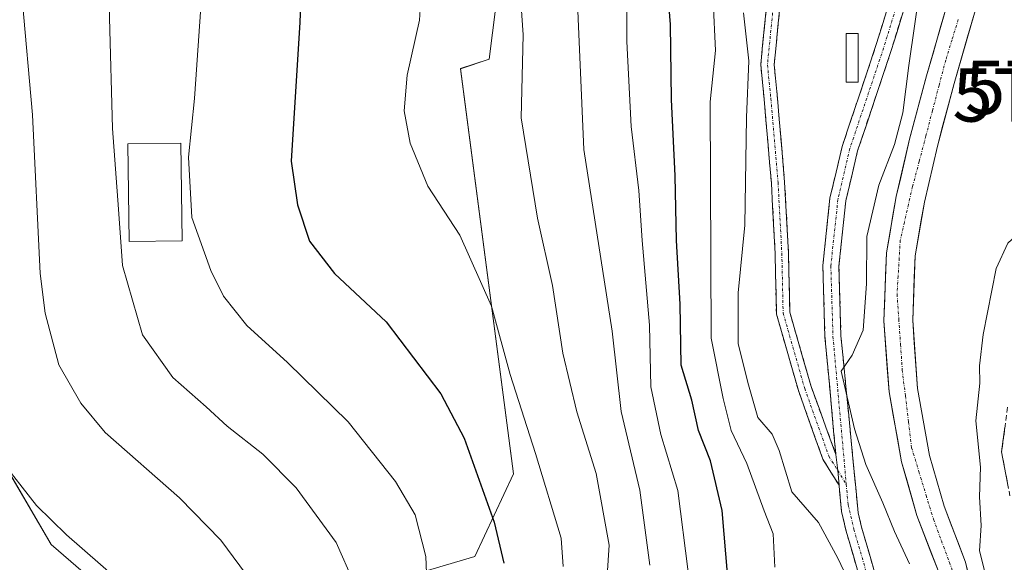
# Model space of a CAD drawing. Units: metres. Extents: x 616878 to 620320, y 4775703 to 4778077.
# Drawn here: x 617450 to 617635, y 4776603 to 4776705 of the extents above; entities that cross this region are included whole.
import ezdxf
from ezdxf.enums import TextEntityAlignment as Align

# ---------------------------------------------------------------- set-up
doc = ezdxf.new("R2010")
doc.units = ezdxf.units.M
doc.header["$MEASUREMENT"] = 0
doc.linetypes.add('TRAZO_Y_PUNTO', pattern=[1, 0.5, -0.25, 0, -0.25])
doc.linetypes.add('TRAZOSX2', pattern=[1.5, 1, -0.5])
doc.layers.get('0').update_dxf_attribs({"lineweight": 5})
for name, color, linetype, lineweight in [('Arbolado forestal CxS', 92, 'Continuous', 0), ('Camino', 19, 'TRAZOSX2', 0), ('Camino Cxs', 19, 'Continuous', 0), ('Camino eje', 19, 'TRAZO_Y_PUNTO', 0), ('Corriente natural Cxs', 5, 'Continuous', 13), ('Corriente natural eje', 5, 'TRAZO_Y_PUNTO', 0), ('Corriente natural superficial', 5, 'Continuous', 13), ('Curva de nivel maestra', 36, 'Continuous', 30), ('Curva de nivel normal', 36, 'Continuous', 0), ('Edificación', 1, 'Continuous', 13), ('Edificación Cxs', 1, 'Continuous', 13), ('Edificación ligera', 1, 'Continuous', 0), ('Edificación ligera Cxs', 1, 'Continuous', 0), ('Muro lineal', 1, 'TRAZOSX2', 13), ('Núcleo urbano CxS', 19, 'Continuous', 0), ('Prado CxS', 92, 'Continuous', 0), ('Recinto industrial', 135, 'TRAZOSX2', 0), ('Recinto industrial CxS', 135, 'Continuous', 0), ('Suelo desnudo CxS', 43, 'Continuous', 0), ('Torre de tendido puntual', 7, 'Continuous', 0)]:
    doc.layers.add(name, color=color, linetype=linetype, lineweight=lineweight)

# ---------------------------------------------------------------- blocks, each defined once
blk = doc.blocks.new('*U156')
at = {"layer": 'Arbolado forestal CxS', "color": 92, "linetype": 'Continuous', "lineweight": 0}
for points in [[(617623.8801, 4776707.6101, 183.2521), (617620.0401, 4776694.2401, 183.1374), (617616.8501, 4776682.3501, 182.249), (617614.3701, 4776671.6401, 182.655), (617612.5201, 4776661.0701, 182.5372), (617612.0601, 4776648.3701, 182.8332), (617613.0101, 4776635.0201, 183.3178), (617615.3601, 4776621.9001, 182.9902), (617618.2301, 4776611.9001, 183.677), (617622.1901, 4776601.5801, 183.3952)], [(617516.1809, 4776598.5193, 233.2751), (617535.4451, 4776604.1685, 226.0624), (617542.6599, 4776619.7021, 222.1025), (617532.7557, 4776695.5779, 217.2574), (617538.1327, 4776697.3709, 215.8664), (617541.7181, 4776726.0479, 214.3383), (617525.8113, 4776744.1961, 218.2641), (617515.0573, 4776759.8785, 220.0261), (617497.5807, 4776776.0101, 222.5782), (617463.9749, 4776788.5567, 230.0187), (617458.3749, 4776801.3261, 229.5453), (617448.5157, 4776804.9103, 231.6152)], [(617448.5157, 4776619.4039, 245.0885), (617456.0349, 4776606.4635, 246.1507), (617464.3567, 4776599.2757, 246.5902)], [(617628.9101, 4776596.3801, 183.7465), (617627.3501, 4776603.1601, 184.2985), (617623.3401, 4776613.6101, 183.6359), (617620.6101, 4776623.1101, 183.2351), (617618.3501, 4776635.6901, 182.9718), (617617.4501, 4776648.4601, 183.0634), (617617.8801, 4776660.5001, 182.6316), (617619.6401, 4776670.5701, 182.3383), (617622.0701, 4776681.0501, 181.812), (617625.2301, 4776692.8001, 182.677), (617629.0001, 4776705.9501, 183.0149), (617633.2301, 4776717.6201, 182.2773), (617636.4501, 4776729.5201, 182.0449)], [(617634.7135, 4776628.4156, 186.7404), (617634.1001, 4776623.7901, 186.6909), (617635.2081, 4776617.9377, 187.1759)]]:
    blk.add_polyline3d(points, dxfattribs=at)
blk = doc.blocks.new('*U164')
at = {"layer": 'Núcleo urbano CxS', "color": 19, "linetype": 'Continuous', "lineweight": 0}
blk.add_polyline3d([(617635.2081, 4776617.9377, 187.1759), (617634.1001, 4776623.7901, 186.6909), (617634.7135, 4776628.4156, 186.7404)], dxfattribs=at)
blk = doc.blocks.new('*U170')
at = {"layer": 'Suelo desnudo CxS', "color": 43, "linetype": 'Continuous', "lineweight": 0}
for points in [[(617622.1901, 4776601.5801, 183.3952), (617618.2301, 4776611.9001, 183.677), (617615.3601, 4776621.9001, 182.9902), (617613.0101, 4776635.0201, 183.3178), (617612.0601, 4776648.3701, 182.8332), (617612.5201, 4776661.0701, 182.5372), (617614.3701, 4776671.6401, 182.655), (617616.8501, 4776682.3501, 182.249), (617620.0401, 4776694.2401, 183.1374), (617623.8801, 4776707.6101, 183.2521), (617628.1001, 4776719.2401, 182.0836), (617631.2101, 4776730.7401, 181.0548), (617631.4552, 4776732.0057, 181.017), (617633.7101, 4776743.6501, 181.2442), (617634.2901, 4776752.9001, 181.3567), (617632.8301, 4776762.3301, 181.9383), (617629.4599, 4776770.9619, 182.6332), (617629.6683, 4776778.5343, 182.2247), (617628.0809, 4776785.9427, 181.3202), (617622.0483, 4776798.0077, 181.8342), (617614.9575, 4776811.4487, 182.2768), (617610.1951, 4776817.7987, 181.5812), (617603.1041, 4776824.5719, 181.7585)], [(617636.4501, 4776729.5201, 182.0449), (617633.2301, 4776717.6201, 182.2773), (617629.0001, 4776705.9501, 183.0149), (617625.2301, 4776692.8001, 182.677), (617622.0701, 4776681.0501, 181.812), (617619.6401, 4776670.5701, 182.3383), (617617.8801, 4776660.5001, 182.6316), (617617.4501, 4776648.4601, 183.0634), (617618.3501, 4776635.6901, 182.9718), (617620.6101, 4776623.1101, 183.2351), (617623.3401, 4776613.6101, 183.6359), (617627.3501, 4776603.1601, 184.2985), (617628.9101, 4776596.3801, 183.7465)]]:
    blk.add_polyline3d(points, dxfattribs=at)
blk = doc.blocks.new('*U191')
at = {"layer": 'Curva de nivel normal', "color": 36, "linetype": 'Continuous', "lineweight": 0}
blk.add_polyline3d([(617479.29, 4776823.84, 215), (617488.74, 4776812.18, 215), (617500.13, 4776801.67, 215), (617510.98, 4776793.87, 215), (617516.07, 4776787.32, 215), (617518.58, 4776780.19, 215), (617523.01, 4776772.94, 215), (617531.88, 4776756.93, 215), (617539.21, 4776735.91, 215), (617543.48, 4776716.54, 215), (617544.45, 4776701.93, 215), (617544.13, 4776686.36, 215), (617547.14, 4776667.6, 215), (617549.98, 4776654.94, 215), (617551.9, 4776642.27, 215), (617554.54, 4776631.28, 215), (617558.14, 4776619.72, 215), (617560.58, 4776606.3, 215), (617559.47, 4776589.28, 215)], dxfattribs=at)
blk = doc.blocks.new('*U192')
at = {"layer": 'Curva de nivel normal', "color": 36, "linetype": 'Continuous', "lineweight": 0}
blk.add_polyline3d([(617411.12, 4776826.54, 240), (617412.62, 4776822.24, 240), (617415.75, 4776814.86, 240), (617418.32, 4776811.27, 240), (617420.6, 4776807.51, 240), (617423.99, 4776800.23, 240), (617431.46, 4776786.15, 240), (617437.23, 4776774.25, 240), (617441.08, 4776763.76, 240), (617445.82, 4776746.67, 240), (617448.56, 4776730.08, 240), (617450.64, 4776708.72, 240), (617452.55, 4776686.91, 240), (617454, 4776657.2, 240), (617454.94, 4776649.76, 240), (617457.51, 4776640.08, 240), (617461.63, 4776632.91, 240), (617466.16, 4776627.44, 240), (617480.09, 4776615.2, 240), (617487.82, 4776607.25, 240), (617494.99, 4776597.61, 240)], dxfattribs=at)
blk = doc.blocks.new('*U199')
at = {"layer": 'Curva de nivel normal', "color": 36, "linetype": 'Continuous', "lineweight": 0}
blk.add_polyline3d([(617474.62, 4776594.61, 245), (617458.95, 4776608.23, 245), (617453.31, 4776613.77, 245), (617446.35, 4776622.61, 245), (617441.13, 4776631.72, 245), (617439.11, 4776639.72, 245), (617437.07, 4776647.96, 245), (617435.82, 4776655.69, 245), (617435.96, 4776666.6, 245), (617437.25, 4776687.08, 245), (617436.96, 4776701.21, 245), (617434.4, 4776718.42, 245), (617429, 4776744.92, 245), (617424.3, 4776762.66, 245), (617419.82, 4776774.72, 245), (617412.25, 4776790.24, 245), (617401.01, 4776810.97, 245), (617394.11, 4776824.8, 245)], dxfattribs=at)
blk = doc.blocks.new('*U205')
at = {"layer": 'Curva de nivel normal', "color": 36, "linetype": 'Continuous', "lineweight": 0}
blk.add_polyline3d([(617425.19, 4776823.7, 235), (617428.83, 4776817.67, 235), (617436.2, 4776808.44, 235), (617440.25, 4776800.16, 235), (617447.63, 4776786.89, 235), (617454.98, 4776772.5, 235), (617459.73, 4776760.26, 235), (617463.8, 4776744.32, 235), (617466.36, 4776730.16, 235), (617467.12, 4776717.99, 235), (617466.99, 4776705.11, 235), (617467.54, 4776684.4, 235), (617468.66, 4776669.26, 235), (617469.45, 4776658.72, 235), (617473.17, 4776645.75, 235), (617478.84, 4776637.71, 235), (617485.12, 4776632.22, 235), (617489.04, 4776628.62, 235), (617495.74, 4776623.34, 235), (617501.93, 4776617.06, 235), (617509.46, 4776606.84, 235), (617512.77, 4776599.33, 235)], dxfattribs=at)
blk = doc.blocks.new('*U216')
at = {"layer": 'Curva de nivel normal', "color": 36, "linetype": 'Continuous', "lineweight": 0}
blk.add_polyline3d([(617495.66, 4776826.64, 205), (617507.64, 4776815.02, 205), (617517.18, 4776807.88, 205), (617523.61, 4776805.78, 205), (617527.47, 4776802.78, 205), (617532.84, 4776795.1, 205), (617536.49, 4776788.1, 205), (617541.59, 4776781.2, 205), (617551.07, 4776767.34, 205), (617555.98, 4776757.25, 205), (617558.51, 4776746.78, 205), (617561.69, 4776734.62, 205), (617562.69, 4776724.95, 205), (617563.9, 4776713.62, 205), (617563.9, 4776700.64, 205), (617564.71, 4776684.77, 205), (617566.16, 4776672.78, 205), (617566.75, 4776663.37, 205), (617568.15, 4776647.51, 205), (617568.38, 4776635.95, 205), (617570.28, 4776627.08, 205), (617573.48, 4776616.56, 205), (617575.37, 4776601.34, 205)], dxfattribs=at)
blk = doc.blocks.new('*U222')
at = {"layer": 'Curva de nivel normal', "color": 36, "linetype": 'Continuous', "lineweight": 0}
blk.add_polyline3d([(617526.75, 4776591.64, 230), (617526.22, 4776604.18, 230), (617524.25, 4776611.99, 230), (617520.54, 4776618.27, 230), (617511.67, 4776629.43, 230), (617500.36, 4776640.56, 230), (617492.69, 4776647.44, 230), (617488.34, 4776652.94, 230), (617486, 4776657.77, 230), (617482.41, 4776667.68, 230), (617481.81, 4776678.99, 230), (617482.93, 4776689.98, 230), (617484.55, 4776713.49, 230), (617484.19, 4776730.15, 230), (617482.2, 4776744.28, 230), (617479.56, 4776754.92, 230), (617473.63, 4776769.92, 230), (617465.54, 4776786.26, 230), (617459.4, 4776797.25, 230), (617455.72, 4776805.44, 230), (617450.14, 4776812.3, 230), (617445.13, 4776818.17, 230), (617436.76, 4776827.29, 230)], dxfattribs=at)
blk = doc.blocks.new('5TTEND')
blk.add_text('5TTEND', height=10).set_placement((0, 0), align=Align.MIDDLE_CENTER)

msp = doc.modelspace()

# ---------------------------------------------------------------- linework, layer by layer
at = {"layer": 'Arbolado forestal CxS', "color": 92, "linetype": 'Continuous', "lineweight": 0}
for points in [[(617516.18, 4776598.52, 233.28), (617535.45, 4776604.17, 226.06), (617542.66, 4776619.7, 222.1), (617532.76, 4776695.58, 217.26), (617538.13, 4776697.37, 215.87), (617541.72, 4776726.05, 214.34), (617525.81, 4776744.2, 218.26), (617515.06, 4776759.88, 220.03), (617497.58, 4776776.01, 222.58), (617463.97, 4776788.56, 230.02), (617458.37, 4776801.33, 229.55), (617448.52, 4776804.91, 231.62)], [(617631.46, 4776732.01, 181.02), (617631.21, 4776730.74, 181.05), (617628.1, 4776719.24, 182.08), (617623.88, 4776707.61, 183.25), (617620.04, 4776694.24, 183.14), (617616.85, 4776682.35, 182.25), (617614.37, 4776671.64, 182.66), (617612.52, 4776661.07, 182.54), (617612.06, 4776648.37, 182.83), (617613.01, 4776635.02, 183.32), (617615.36, 4776621.9, 182.99), (617618.23, 4776611.9, 183.68), (617622.19, 4776601.58, 183.4)], [(617637.02, 4776732.47, 182.27), (617636.45, 4776729.52, 182.04), (617633.23, 4776717.62, 182.28), (617629, 4776705.95, 183.01), (617625.23, 4776692.8, 182.68), (617622.07, 4776681.05, 181.81), (617619.64, 4776670.57, 182.34), (617617.88, 4776660.5, 182.63), (617617.45, 4776648.46, 183.06), (617618.35, 4776635.69, 182.97), (617620.61, 4776623.11, 183.24), (617623.34, 4776613.61, 183.64), (617627.35, 4776603.16, 184.3), (617628.91, 4776596.38, 183.75)], [(617635.21, 4776617.94, 187.18), (617634.1, 4776623.79, 186.69), (617634.71, 4776628.42, 186.74)], [(617448.52, 4776619.4, 245.09), (617456.03, 4776606.46, 246.15), (617464.36, 4776599.28, 246.59)]]:
    msp.add_polyline3d(points, dxfattribs=at)
at = {"layer": 'Camino', "color": 19, "linetype": 'TRAZOSX2', "lineweight": 0}
for points in [[(617538, 4776829.56), (617548.6, 4776818.83), (617556, 4776810.41), (617562.31, 4776802.66), (617566.91, 4776795.83), (617570.58, 4776789.22), (617576.41, 4776777.7), (617578.7, 4776773.3), (617581.48, 4776766.24), (617585.75, 4776754.71), (617589.16, 4776738.11), (617593.64, 4776716.75), (617592.56, 4776707.03), (617591.49, 4776696.32), (617592.11, 4776690.08), (617593.46, 4776674.34), (617594.18, 4776661.04), (617594.42, 4776649.99), (617598.41, 4776636.05), (617603.05, 4776623.33)], [(617603.65, 4776617.53), (617600.61, 4776622.43), (617596.03, 4776635.29), (617591.92, 4776649.61), (617591.68, 4776660.95), (617590.97, 4776674.16), (617589.62, 4776689.85), (617588.98, 4776696.32), (617590.07, 4776707.29), (617591.11, 4776716.63), (617586.71, 4776737.6), (617583.34, 4776754.02), (617579.14, 4776765.35), (617576.42, 4776772.26), (617574.15, 4776776.56), (617568.35, 4776788.04), (617564.75, 4776794.51), (617560.28, 4776801.15), (617554.07, 4776808.78), (617546.75, 4776817.11), (617536.24, 4776827.75)], [(617603.05, 4776623.33), (617601.01, 4776645.34), (617600.61, 4776658.71), (617601.95, 4776671.34), (617604.24, 4776681.03), (617610.56, 4776699.89), (617613.8, 4776710.4)], [(617616.68, 4776709.58), (617613.42, 4776698.97), (617607.13, 4776680.2), (617604.92, 4776670.84), (617603.62, 4776658.6), (617604.01, 4776645.51), (617607.23, 4776612.37), (617607.87, 4776609.68), (617614.55, 4776586.53)], [(617716.3, 4776436.76), (617698.9, 4776450), (617693.07, 4776453.87), (617661.2, 4776470.95), (617652.77, 4776476.33), (617648.25, 4776479.79), (617644.7, 4776483.33), (617641.35, 4776487.55), (617635.25, 4776497.22), (617625.52, 4776515.98), (617623.09, 4776521.31), (617621.79, 4776526.13), (617618.67, 4776542.12), (617617.41, 4776552.04), (617616.6, 4776563.27), (617615.09, 4776572.54), (617611.68, 4776585.74), (617604.99, 4776608.93), (617604.12, 4776612.61), (617603.65, 4776617.53)]]:
    msp.add_lwpolyline(points, dxfattribs=at)
at = {"layer": 'Camino Cxs', "color": 19, "linetype": 'Continuous', "lineweight": 0}
msp.add_lwpolyline([(617603.05, 4776623.33), (617603.39, 4776620.33), (617603.65, 4776617.53)], dxfattribs=at)
msp.add_lwpolyline([(617603.05, 4776623.33), (617603.39, 4776620.33), (617603.65, 4776617.53)], dxfattribs=at)
for points in [[(617592.56, 4776707.03, 186.92), (617592.2, 4776703.46, 187.23), (617591.85, 4776699.89, 187.37), (617591.49, 4776696.32, 187.16), (617591.8, 4776693.2, 186.66), (617592.11, 4776690.08, 186.27), (617592.45, 4776686.14, 185.89), (617592.79, 4776682.21, 185.65), (617593.13, 4776678.27, 185.66), (617593.46, 4776674.34, 185.58), (617593.7, 4776669.9, 185.51), (617593.94, 4776665.47, 185.61), (617594.18, 4776661.04, 185.68), (617594.26, 4776657.36, 185.75), (617594.34, 4776653.67, 185.94), (617594.42, 4776649.99, 186.16), (617595.75, 4776645.35, 185.87), (617597.08, 4776640.7, 185.72), (617598.41, 4776636.05, 185.86), (617599.96, 4776631.81, 186.06), (617601.5, 4776627.57, 185.73), (617603.05, 4776623.33, 185.7), (617603.39, 4776620.33, 186.04), (617603.65, 4776617.53, 186.29), (617602.13, 4776619.98, 186.11), (617600.61, 4776622.43, 186.18), (617599.08, 4776626.71, 186.54), (617597.55, 4776631, 186.62), (617596.03, 4776635.29, 186.32), (617594.66, 4776640.06, 186.17), (617593.29, 4776644.84, 186.28), (617591.92, 4776649.61, 186.88), (617591.84, 4776653.39, 186.61), (617591.76, 4776657.17, 186.14), (617591.68, 4776660.95, 186.01), (617591.45, 4776665.35, 186.06), (617591.21, 4776669.76, 186.05), (617590.97, 4776674.16, 186.07), (617590.63, 4776678.08, 186.19), (617590.3, 4776682.01, 186.31), (617589.96, 4776685.93, 186.57), (617589.62, 4776689.85, 186.95), (617589.3, 4776693.08, 187.33), (617588.98, 4776696.32, 187.86), (617589.34, 4776699.98, 188.07), (617589.71, 4776703.63, 187.95), (617590.07, 4776707.29, 187.61)], [(617607.67, 4776599.65, 188.94), (617606.33, 4776604.29, 187.44), (617604.99, 4776608.93, 187.22), (617604.12, 4776612.61, 186.61), (617603.75, 4776616.47, 186.32), (617603.65, 4776617.53, 186.24), (617603.65, 4776617.53, 186.24), (617603.39, 4776620.33, 186.04), (617603.05, 4776623.33, 185.7), (617602.64, 4776627.73, 185.58), (617602.23, 4776632.13, 185.66), (617601.83, 4776636.53, 185.42), (617601.42, 4776640.93, 185.17), (617601.01, 4776645.34, 185.54), (617600.88, 4776649.79, 186.27), (617600.74, 4776654.25, 186.4), (617600.61, 4776658.71, 186.34), (617601.06, 4776662.92, 186.32), (617601.51, 4776667.13, 186.3), (617601.95, 4776671.34, 186.13), (617603.1, 4776676.18, 186.1), (617604.24, 4776681.03, 186.17), (617605.82, 4776685.74, 186.23), (617607.4, 4776690.46, 186.39), (617608.98, 4776695.18, 186.5), (617610.56, 4776699.89, 186.43), (617611.64, 4776703.39, 186.34), (617612.72, 4776706.9, 186.08)], [(617615.59, 4776706.04, 185.82), (617614.51, 4776702.51, 185.94), (617613.42, 4776698.97, 186.01), (617611.84, 4776694.28, 186.27), (617610.27, 4776689.59, 186.25), (617608.7, 4776684.9, 186.15), (617607.13, 4776680.2, 186.06), (617606.02, 4776675.52, 186.08), (617604.92, 4776670.84, 186.08), (617604.48, 4776666.76, 186.12), (617604.05, 4776662.68, 186.2), (617603.62, 4776658.6, 186.31), (617603.75, 4776654.24, 186.5), (617603.88, 4776649.88, 186.37), (617604.01, 4776645.51, 185.6), (617604.47, 4776640.78, 185), (617604.93, 4776636.04, 185.01), (617605.39, 4776631.31, 185.12), (617605.85, 4776626.57, 185.26), (617606.31, 4776621.84, 185.77), (617606.77, 4776617.1, 185.96), (617607.23, 4776612.37, 185.71), (617607.87, 4776609.68, 185.94), (617609.21, 4776605.05, 186.46), (617610.54, 4776600.42, 186.54)]]:
    msp.add_polyline3d(points, dxfattribs=at)
at = {"layer": 'Camino eje', "color": 19, "linetype": 'TRAZO_Y_PUNTO', "lineweight": 0}
for points in [[(617537.12, 4776828.66), (617547.68, 4776817.97), (617555.04, 4776809.6), (617561.3, 4776801.91), (617565.83, 4776795.17), (617567.67, 4776791.87), (617569.47, 4776788.63), (617572.38, 4776782.87), (617575.28, 4776777.13), (617577.56, 4776772.78), (617580.31, 4776765.8), (617584.54, 4776754.37), (617587.93, 4776737.85), (617592.38, 4776716.69), (617591.32, 4776707.16), (617590.23, 4776696.32), (617590.87, 4776689.97), (617592.22, 4776674.25), (617592.93, 4776660.99), (617593.17, 4776649.8), (617597.22, 4776635.67), (617601.74, 4776622.97), (617603.39, 4776620.33)], [(617615.24, 4776709.99), (617611.99, 4776699.43), (617605.68, 4776680.61), (617603.44, 4776671.09), (617602.11, 4776658.65), (617602.51, 4776645.43), (617605, 4776617.73)], [(617603.39, 4776620.33), (617605, 4776617.73)], [(617605, 4776617.73), (617605.34, 4776613.89), (617606.43, 4776609.31), (617613.12, 4776586.14)]]:
    msp.add_lwpolyline(points, dxfattribs=at)
at = {"layer": 'Corriente natural Cxs', "color": 5, "linetype": 'Continuous', "lineweight": 13}
for points in [[(617622.19, 4776601.58, 184.09), (617620.87, 4776605.02, 184.02), (617619.55, 4776608.46, 183.68), (617618.23, 4776611.9, 183.37), (617617.27, 4776615.23, 183.16), (617616.32, 4776618.57, 183.03), (617615.36, 4776621.9, 183.31), (617614.58, 4776626.27, 183.59), (617613.79, 4776630.65, 183.68), (617613.01, 4776635.02, 183.44), (617612.69, 4776639.47, 182.99), (617612.38, 4776643.92, 183.13), (617612.06, 4776648.37, 183.64), (617612.21, 4776652.6, 183.68), (617612.37, 4776656.84, 183.54), (617612.52, 4776661.07, 183.1), (617613.14, 4776664.59, 182.89), (617613.75, 4776668.12, 183.37), (617614.37, 4776671.64, 183.55), (617615.2, 4776675.21, 183.6), (617616.02, 4776678.78, 183.7), (617616.85, 4776682.35, 184.38), (617617.91, 4776686.31, 184.69), (617618.98, 4776690.28, 184.79), (617620.04, 4776694.24, 184.66), (617621.32, 4776698.7, 184.29), (617622.6, 4776703.15, 183.91), (617623.88, 4776707.61, 183.88)], [(617629, 4776705.95, 182.71), (617627.74, 4776701.57, 183.67), (617626.49, 4776697.18, 184.25), (617625.23, 4776692.8, 183.89), (617624.18, 4776688.88, 183.49), (617623.12, 4776684.97, 182.62), (617622.07, 4776681.05, 182.13), (617621.26, 4776677.56, 182.01), (617620.45, 4776674.06, 182.1), (617619.64, 4776670.57, 182.23), (617619.05, 4776667.21, 182.29), (617618.47, 4776663.86, 182.25), (617617.88, 4776660.5, 182.27), (617617.74, 4776656.49, 182.41), (617617.59, 4776652.47, 182.62), (617617.45, 4776648.46, 182.77), (617617.75, 4776644.2, 182.73), (617618.05, 4776639.95, 182.72), (617618.35, 4776635.69, 182.82), (617619.1, 4776631.5, 182.91), (617619.86, 4776627.3, 182.89), (617620.61, 4776623.11, 182.91), (617621.98, 4776618.36, 182.94), (617623.34, 4776613.61, 183.01), (617624.68, 4776610.13, 183.52), (617626.01, 4776606.64, 183.88), (617627.35, 4776603.16, 184.23), (617628.13, 4776599.77, 183.84)]]:
    msp.add_polyline3d(points, dxfattribs=at)
at = {"layer": 'Corriente natural eje', "color": 5, "linetype": 'TRAZO_Y_PUNTO', "lineweight": 0}
msp.add_polyline3d([(617625.97, 4776704.78, 183.57), (617624.81, 4776700.99, 184.04), (617623.64, 4776697.2, 184.26), (617622.4, 4776692.46, 184.09), (617621.15, 4776687.71, 183.67), (617619.91, 4776682.97, 183.08), (617618.66, 4776678.22, 182.78), (617617.42, 4776673.48, 182.74), (617616.65, 4776670.14, 182.78), (617615.88, 4776666.81, 182.69), (617615.11, 4776663.47, 182.42), (617614.91, 4776660.1, 182.64), (617614.72, 4776656.73, 182.87), (617614.52, 4776653.36, 183.06), (617614.84, 4776648.63, 183.04), (617615.17, 4776643.89, 182.73), (617615.49, 4776639.16, 182.61), (617616.07, 4776634.3, 182.84), (617616.66, 4776629.44, 183.08), (617617.24, 4776624.58, 183.07), (617618.6, 4776620.11, 182.96), (617619.97, 4776615.64, 182.95), (617621.33, 4776611.17, 183.12), (617622.82, 4776607.15, 183.7), (617624.31, 4776603.13, 184.04), (617625.8, 4776599.11, 183.48)], dxfattribs=at)
at = {"layer": 'Corriente natural superficial', "color": 5, "linetype": 'Continuous', "lineweight": 13}
for points in [[(617622.19, 4776601.58, 184.09), (617620.87, 4776605.02, 184.02), (617619.55, 4776608.46, 183.68), (617618.23, 4776611.9, 183.37), (617617.27, 4776615.23, 183.16), (617616.32, 4776618.57, 183.03), (617615.36, 4776621.9, 183.31), (617614.58, 4776626.27, 183.59), (617613.79, 4776630.65, 183.68), (617613.01, 4776635.02, 183.44), (617612.69, 4776639.47, 182.99), (617612.38, 4776643.92, 183.13), (617612.06, 4776648.37, 183.64), (617612.21, 4776652.6, 183.68), (617612.37, 4776656.84, 183.54), (617612.52, 4776661.07, 183.1), (617613.14, 4776664.59, 182.89), (617613.75, 4776668.12, 183.37), (617614.37, 4776671.64, 183.55), (617615.2, 4776675.21, 183.6), (617616.02, 4776678.78, 183.7), (617616.85, 4776682.35, 184.38), (617617.91, 4776686.31, 184.69), (617618.98, 4776690.28, 184.79), (617620.04, 4776694.24, 184.66), (617621.32, 4776698.7, 184.29), (617622.6, 4776703.15, 183.91), (617623.88, 4776707.61, 183.88)], [(617629, 4776705.95, 182.71), (617627.74, 4776701.57, 183.68), (617626.49, 4776697.18, 184.25), (617625.23, 4776692.8, 183.89), (617624.18, 4776688.88, 183.49), (617623.12, 4776684.97, 182.62), (617622.07, 4776681.05, 182.13), (617621.26, 4776677.56, 182.01), (617620.45, 4776674.06, 182.1), (617619.64, 4776670.57, 182.23), (617619.05, 4776667.21, 182.29), (617618.47, 4776663.86, 182.25), (617617.88, 4776660.5, 182.27), (617617.74, 4776656.49, 182.41), (617617.59, 4776652.47, 182.62), (617617.45, 4776648.46, 182.77), (617617.75, 4776644.2, 182.73), (617618.05, 4776639.95, 182.72), (617618.35, 4776635.69, 182.82), (617619.1, 4776631.5, 182.91), (617619.86, 4776627.3, 182.89), (617620.61, 4776623.11, 182.91), (617621.98, 4776618.36, 182.94), (617623.34, 4776613.61, 183.01), (617624.68, 4776610.13, 183.52), (617626.01, 4776606.64, 183.88), (617627.35, 4776603.16, 184.23), (617628.13, 4776599.77, 183.84)]]:
    msp.add_polyline3d(points, dxfattribs=at)
at = {"layer": 'Curva de nivel maestra', "color": 36, "linetype": 'Continuous', "lineweight": 30}
for points in [[(617582.81, 4776600.28, 200), (617581.75, 4776612.82, 200), (617579.57, 4776622.13, 200), (617577.32, 4776627.82, 200), (617576.07, 4776633.47, 200), (617574.09, 4776640.04, 200), (617573.87, 4776651.46, 200), (617573.17, 4776663.42, 200), (617572.96, 4776675.48, 200), (617572.25, 4776689.83, 200), (617572.08, 4776703.87, 200), (617570.02, 4776729.92, 200), (617565.85, 4776746.26, 200), (617562.24, 4776759.54, 200), (617559.29, 4776765.96, 200), (617554.22, 4776772.83, 200), (617550.82, 4776779.42, 200), (617547.77, 4776783.97, 200), (617542.87, 4776789.2, 200), (617538.24, 4776793.76, 200), (617534.26, 4776799.85, 200), (617526.66, 4776807.92, 200), (617510.93, 4776820.85, 200), (617500.95, 4776830.53, 200)], [(617453.03, 4776826.1, 225), (617460.99, 4776815.13, 225), (617474.43, 4776798.26, 225), (617481.31, 4776787.8, 225), (617489.2, 4776774.82, 225), (617494.37, 4776764.57, 225), (617499.06, 4776751.59, 225), (617502.18, 4776737.26, 225), (617503.3, 4776721.59, 225), (617502.63, 4776704.26, 225), (617501, 4776678.27, 225), (617502.2, 4776670.06, 225), (617504.43, 4776663.25, 225), (617509.16, 4776657.2, 225), (617518.84, 4776648.17, 225), (617529.07, 4776634.68, 225), (617533.42, 4776626.37, 225), (617539.02, 4776610.61, 225), (617540.85, 4776602.94, 225)]]:
    msp.add_polyline3d(points, dxfattribs=at)
at = {"layer": 'Curva de nivel normal', "color": 36, "linetype": 'Continuous', "lineweight": 0}
for points in [[(617481.94, 4776830.67, 210), (617493.77, 4776818.93, 210), (617514.33, 4776801.04, 210), (617524.76, 4776789.9, 210), (617532.6, 4776779.88, 210), (617538.11, 4776770.84, 210), (617542.64, 4776762.13, 210), (617547.95, 4776749.15, 210), (617552.05, 4776732.64, 210), (617554.38, 4776713.66, 210), (617555.84, 4776680.45, 210), (617561.14, 4776646.42, 210), (617562.83, 4776631.36, 210), (617566.34, 4776616.6, 210), (617568.23, 4776602.55, 210)], [(617525.76, 4776715.74, 220), (617525.08, 4776704.68, 220), (617522.72, 4776694.38, 220), (617522.18, 4776687.67, 220), (617523.28, 4776681.61, 220), (617526.64, 4776673.54, 220), (617532.59, 4776664.39, 220), (617538.55, 4776651.12, 220), (617542.03, 4776638.28, 220), (617546.8, 4776623.49, 220), (617551.61, 4776607.61, 220), (617551.94, 4776602.3, 220)], [(617619.04, 4776712.27, 185), (617616.74, 4776696.18, 185), (617615.6, 4776687.3, 185), (617614.01, 4776681.39, 185), (617611.11, 4776673.77, 185), (617608.87, 4776664.11, 185), (617608.77, 4776655.28, 185), (617608.15, 4776646.59, 185), (617606.12, 4776641.88, 185), (617604.03, 4776638.93, 185), (617606.52, 4776628.1, 185), (617608.69, 4776621.45, 185), (617611.88, 4776614.22, 185), (617614.03, 4776608.85, 185), (617616.83, 4776602.83, 185)], [(617591.62, 4776602.17, 195), (617591.33, 4776608.45, 195), (617589.6, 4776612.74, 195), (617586.37, 4776621.59, 195), (617583.47, 4776627.8, 195), (617581.94, 4776633.78, 195), (617579.72, 4776645.08, 195), (617579.49, 4776689.39, 195), (617580.52, 4776698.96, 195), (617580.06, 4776708.22, 195)], [(617606.26, 4776597.94, 190), (617603.45, 4776603.86, 190), (617599.79, 4776610.56, 190), (617594.8, 4776616.34, 190), (617592.46, 4776624.08, 190), (617591.09, 4776627.09, 190), (617588.45, 4776630.25, 190), (617586.7, 4776636.36, 190), (617584.77, 4776644.05, 190), (617584.72, 4776653.6, 190), (617585.98, 4776666.27, 190), (617586.33, 4776686.45, 190), (617586.74, 4776697.07, 190), (617585.73, 4776706.01, 190)], [(617630.92, 4776601.55, 185), (617629.98, 4776605.28, 185), (617630.25, 4776610.01, 185), (617629.93, 4776615.38, 185), (617630.17, 4776620.92, 185), (617629.29, 4776629.58, 185), (617630.01, 4776636.67, 185), (617629.98, 4776639.94, 185), (617630.62, 4776645.8, 185), (617633.05, 4776658.16, 185), (617635.27, 4776662.92, 185), (617639.85, 4776667.05, 185), (617641.03, 4776669.93, 185), (617640.8, 4776673.93, 185), (617642.64, 4776678.96, 185), (617643.28, 4776679.42, 185)]]:
    msp.add_polyline3d(points, dxfattribs=at)
at = {"layer": 'Edificación', "color": 1, "linetype": 'Continuous', "lineweight": 13}
msp.add_polyline3d([(617480.58, 4776663.35, 230.89), (617470.7, 4776663.22, 234.14), (617470.45, 4776681.49, 233.99), (617480.33, 4776681.64, 230.39), (617480.58, 4776663.35, 230.89)], dxfattribs=at)
at = {"layer": 'Edificación Cxs', "color": 1, "linetype": 'Continuous', "lineweight": 13}
msp.add_polyline3d([(617480.58, 4776663.35, 230.89), (617470.7, 4776663.22, 234.14), (617470.45, 4776681.49, 233.99), (617480.33, 4776681.64, 230.39), (617480.58, 4776663.35, 230.89)], close=True, dxfattribs=at)
at = {"layer": 'Edificación ligera', "color": 1, "linetype": 'Continuous', "lineweight": 0}
msp.add_polyline3d([(617607.26, 4776693.05, 186.6), (617604.98, 4776693.05, 186.68), (617604.98, 4776702.17, 186.58), (617607.26, 4776702.17, 186.66), (617607.26, 4776693.05, 186.6)], dxfattribs=at)
at = {"layer": 'Edificación ligera Cxs', "color": 1, "linetype": 'Continuous', "lineweight": 0}
msp.add_polyline3d([(617607.26, 4776693.05, 186.6), (617604.98, 4776693.05, 186.68), (617604.98, 4776702.17, 186.58), (617607.26, 4776702.17, 186.66), (617607.26, 4776693.05, 186.6)], close=True, dxfattribs=at)
at = {"layer": 'Muro lineal', "color": 1, "linetype": 'TRAZOSX2', "lineweight": 13}
msp.add_polyline3d([(617635.21, 4776632.16, 186.53), (617634.1, 4776623.79, 186.26), (617635.66, 4776615.55, 187.01)], dxfattribs=at)
at = {"layer": 'Núcleo urbano CxS', "color": 19, "linetype": 'Continuous', "lineweight": 0}
msp.add_polyline3d([(617635.21, 4776617.94, 187.18), (617634.1, 4776623.79, 186.69), (617634.71, 4776628.42, 186.74)], dxfattribs=at)
at = {"layer": 'Prado CxS', "color": 92, "linetype": 'Continuous', "lineweight": 0}
for points in [[(617448.52, 4776804.91, 231.62), (617458.37, 4776801.33, 229.55), (617463.97, 4776788.56, 230.02), (617497.58, 4776776.01, 222.58), (617515.06, 4776759.88, 220.03), (617525.81, 4776744.2, 218.26), (617541.72, 4776726.05, 214.34), (617538.13, 4776697.37, 215.87), (617532.76, 4776695.58, 217.26), (617542.66, 4776619.7, 222.1), (617535.45, 4776604.17, 226.06), (617516.18, 4776598.52, 233.28)], [(617516.18, 4776598.52, 233.28), (617535.45, 4776604.17, 226.06), (617542.66, 4776619.7, 222.1), (617532.76, 4776695.58, 217.26), (617538.13, 4776697.37, 215.87), (617541.72, 4776726.05, 214.34), (617525.81, 4776744.2, 218.26), (617515.06, 4776759.88, 220.03), (617497.58, 4776776.01, 222.58), (617463.97, 4776788.56, 230.02), (617458.37, 4776801.33, 229.55), (617448.52, 4776804.91, 231.62)], [(617464.36, 4776599.28, 246.59), (617456.03, 4776606.46, 246.15), (617448.52, 4776619.4, 245.09)], [(617448.52, 4776619.4, 245.09), (617456.03, 4776606.46, 246.15), (617464.36, 4776599.28, 246.59)]]:
    msp.add_polyline3d(points, dxfattribs=at)
at = {"layer": 'Recinto industrial', "color": 135, "linetype": 'TRAZOSX2', "lineweight": 0}
msp.add_polyline3d([(617634.71, 4776628.42, 186.5), (617634.1, 4776623.79, 186.26), (617635.21, 4776617.94, 186.74)], dxfattribs=at)
at = {"layer": 'Recinto industrial CxS', "color": 135, "linetype": 'Continuous', "lineweight": 0}
msp.add_polyline3d([(617635.21, 4776617.94, 186.74), (617634.1, 4776623.79, 186.26), (617634.71, 4776628.42, 186.5)], dxfattribs=at)
at = {"layer": 'Suelo desnudo CxS', "color": 43, "linetype": 'Continuous', "lineweight": 0}
for points in [[(617631.46, 4776732.01, 181.02), (617631.21, 4776730.74, 181.05), (617628.1, 4776719.24, 182.08), (617623.88, 4776707.61, 183.25), (617620.04, 4776694.24, 183.14), (617616.85, 4776682.35, 182.25), (617614.37, 4776671.64, 182.66), (617612.52, 4776661.07, 182.54), (617612.06, 4776648.37, 182.83), (617613.01, 4776635.02, 183.32), (617615.36, 4776621.9, 182.99), (617618.23, 4776611.9, 183.68), (617622.19, 4776601.58, 183.4)], [(617637.02, 4776732.47, 182.27), (617636.45, 4776729.52, 182.04), (617633.23, 4776717.62, 182.28), (617629, 4776705.95, 183.01), (617625.23, 4776692.8, 182.68), (617622.07, 4776681.05, 181.81), (617619.64, 4776670.57, 182.34), (617617.88, 4776660.5, 182.63), (617617.45, 4776648.46, 183.06), (617618.35, 4776635.69, 182.97), (617620.61, 4776623.11, 183.24), (617623.34, 4776613.61, 183.64), (617627.35, 4776603.16, 184.3), (617628.91, 4776596.38, 183.75)]]:
    msp.add_polyline3d(points, dxfattribs=at)

# ---------------------------------------------------------------- block references
at = {"layer": 'Arbolado forestal CxS', "color": 92, "linetype": 'Continuous', "lineweight": 0}
msp.add_blockref('*U156', (0, 0), dxfattribs=at)
at = {"layer": 'Curva de nivel normal', "color": 36, "linetype": 'Continuous', "lineweight": 0}
for name in ['*U216', '*U191', '*U222', '*U205', '*U192', '*U199']:
    msp.add_blockref(name, (0, 0), dxfattribs=at)
at = {"layer": 'Núcleo urbano CxS', "color": 19, "linetype": 'Continuous', "lineweight": 0}
msp.add_blockref('*U164', (0, 0), dxfattribs=at)
at = {"layer": 'Suelo desnudo CxS', "color": 43, "linetype": 'Continuous', "lineweight": 0}
msp.add_blockref('*U170', (0, 0), dxfattribs=at)
at = {"layer": 'Torre de tendido puntual', "linetype": 'Continuous', "lineweight": 0}
for p in [(617652.83, 4776692.06, 185.46), (617650.5, 4776690.66, 185.16)]:
    msp.add_blockref('5TTEND', p, dxfattribs=at)

doc.saveas('drawing.dxf')
